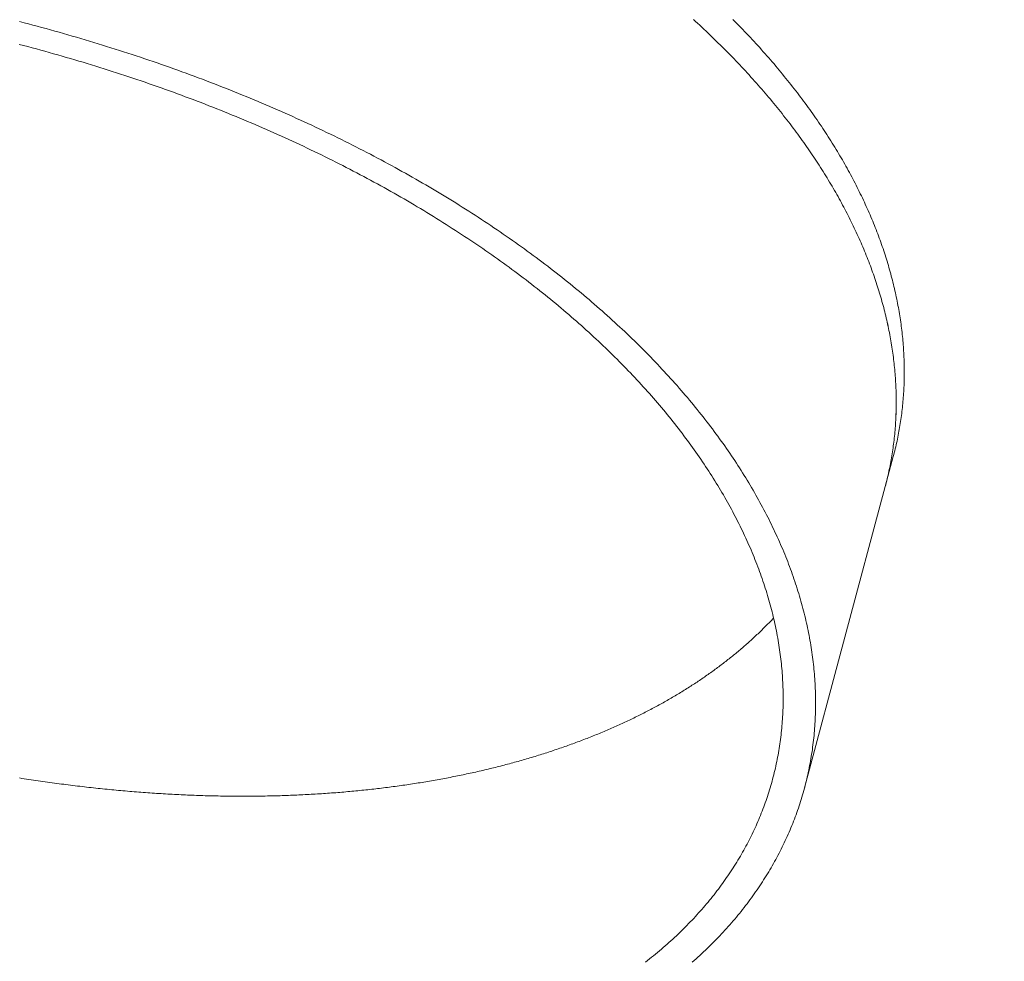
# Model space of a CAD drawing. Extents: x -2071 to 7080, y -6904 to 4960.
# Drawn here: x 3480 to 3569, y -293 to -207 of the extents above; entities that cross this region are included whole.
import ezdxf

# ---------------------------------------------------------------- set-up
doc = ezdxf.new("R2010")
doc.units = 0
doc.header["$MEASUREMENT"] = 0
doc.linetypes.add('VERDECKT', pattern=[0.375, 0.25, -0.125])
doc.layers.get('0').update_dxf_attribs({"color": 3})
doc.layers.add('B', color=3, linetype='Continuous')
doc.layers.add('SICHERHEIT', color=3, linetype='VERDECKT')
doc.styles.add('KATALOG', font='PlutoSansLight.ttf')
doc.dimstyles.new('KATALOG', dxfattribs={"dimscale": 200, "dimtxt": 1.75, "dimasz": 1, "dimexe": 0, "dimexo": 0, "dimgap": 0.3, "dimtad": 1, "dimlfac": 0.001, "dimzin": 0, "dimtxsty": 'KATALOG', "dimblk1": 'KATPFEIL', "dimblk2": 'KATPFEIL', "dimsah": 1, "dimcen": 1, "dimse1": 1, "dimse2": 1, "dimclrd": 256, "dimclre": 256, "dimclrt": 3, "dimadec": 0, "dimazin": 0, "dimtfac": 1, "dimtmove": 0, "dimatfit": 3, "dimldrblk": 'KATPFEIL', "dimfxl": 1, "dimtvp": 1, "dimtolj": 1, "dimtzin": 0, "dimarcsym": 0})

# ---------------------------------------------------------------- blocks, each defined once
blk = doc.blocks.new('KATPFEIL')
at = {"layer": 'B', "ltscale": 1000}
for p, q in [((0, -1), (0, 1)), ((-1, 0), (0, 0)), ((1, 0), (0, 0))]:
    blk.add_line(p, q, dxfattribs=at)
blk = doc.blocks.new('*D8')
at = {"layer": 'B', "lineweight": -2, "ltscale": 100, "transparency": 16777216}
blk.add_line((-170.65, -6103.89), (3777.4, -6103.89), dxfattribs=at)
at = {"layer": 'Defpoints', "color": 0, "ltscale": 100, "transparency": 16777216}
for p in [(3977.4, 53.83), (-370.65, -3596.703), (3977.4, -6103.89)]:
    blk.add_point(p, dxfattribs=at)
at = {"layer": 'B', "lineweight": -2, "ltscale": 100, "transparency": 16777216, "xscale": 200, "yscale": 200, "zscale": 200, "rotation": 180}
blk.add_blockref('KATPFEIL', (-370.65, -6103.89), dxfattribs=at)
at = {"layer": 'B', "lineweight": -2, "ltscale": 100, "transparency": 16777216, "xscale": 200, "yscale": 200, "zscale": 200}
blk.add_blockref('KATPFEIL', (3977.4, -6103.89), dxfattribs=at)
at = {"layer": 'B', "color": 3, "ltscale": 100, "transparency": 16777216, "insert": (1803.375, -5822.567), "char_height": 350, "attachment_point": 5, "style": 'KATALOG'}
blk.add_mtext('\\A1;4,35', dxfattribs=at)
blk = doc.blocks.new('*D9')
at = {"layer": 'B', "lineweight": -2, "ltscale": 100, "transparency": 16777216}
blk.add_line((6279.55, 3060), (6279.55, -3612.464), dxfattribs=at)
at = {"layer": 'Defpoints', "color": 0, "ltscale": 100, "transparency": 16777216}
for p in [(1540, 3260), (370.583, -3812.464), (6279.55, -3812.464)]:
    blk.add_point(p, dxfattribs=at)
at = {"layer": 'B', "lineweight": -2, "ltscale": 100, "transparency": 16777216, "xscale": 200, "yscale": 200, "zscale": 200}
for p, rotation in [((6279.55, 3260), 90), ((6279.55, -3812.464), 270)]:
    blk.add_blockref('KATPFEIL', p, dxfattribs=dict(at, rotation=rotation))
at = {"layer": 'B', "color": 3, "ltscale": 100, "transparency": 16777216, "insert": (5998.226, -276.232), "char_height": 350, "attachment_point": 5, "rotation": 90, "style": 'KATALOG'}
blk.add_mtext('\\A1;7,07', dxfattribs=at)
blk = doc.blocks.new('*D10')
at = {"layer": 'B', "lineweight": -2, "ltscale": 100, "transparency": 16777216}
blk.add_line((-1670.65, -6703.89), (5279.55, -6703.89), dxfattribs=at)
at = {"layer": 'Defpoints', "color": 0, "ltscale": 100, "transparency": 16777216}
for p in [(5479.55, 53.83), (-1870.65, -3596.703), (5479.55, -6703.89)]:
    blk.add_point(p, dxfattribs=at)
at = {"layer": 'B', "lineweight": -2, "ltscale": 100, "transparency": 16777216, "xscale": 200, "yscale": 200, "zscale": 200, "rotation": 180}
blk.add_blockref('KATPFEIL', (-1870.65, -6703.89), dxfattribs=at)
at = {"layer": 'B', "lineweight": -2, "ltscale": 100, "transparency": 16777216, "xscale": 200, "yscale": 200, "zscale": 200}
blk.add_blockref('KATPFEIL', (5479.55, -6703.89), dxfattribs=at)
at = {"layer": 'B', "color": 3, "ltscale": 100, "transparency": 16777216, "insert": (1804.45, -6422.567), "char_height": 350, "attachment_point": 5, "style": 'KATALOG'}
blk.add_mtext('\\A1;7,35', dxfattribs=at)
blk = doc.blocks.new('*D11')
at = {"layer": 'B', "lineweight": -2, "ltscale": 100, "transparency": 16777216}
blk.add_line((6879.55, 4560), (6879.55, -5113.89), dxfattribs=at)
at = {"layer": 'Defpoints', "color": 0, "ltscale": 100, "transparency": 16777216}
for p in [(1540, 4760), (402.583, -5313.89), (6879.55, -5313.89)]:
    blk.add_point(p, dxfattribs=at)
at = {"layer": 'B', "lineweight": -2, "ltscale": 100, "transparency": 16777216, "xscale": 200, "yscale": 200, "zscale": 200}
for p, rotation in [((6879.55, 4760), 90), ((6879.55, -5313.89), 270)]:
    blk.add_blockref('KATPFEIL', p, dxfattribs=dict(at, rotation=rotation))
at = {"layer": 'B', "color": 3, "ltscale": 100, "transparency": 16777216, "insert": (6598.226, -276.945), "char_height": 350, "attachment_point": 5, "rotation": 90, "style": 'KATALOG'}
blk.add_mtext('\\A1;10,07', dxfattribs=at)

msp = doc.modelspace()

# ---------------------------------------------------------------- linework, layer by layer
at = {"lineweight": 0}
for points in [[(3649.814, -406.073, 1.24539), (3190.298, 412.081)], [(3638.652, -395.101, 1.249495), (3202.786, 404.871)], [(3607.486, -368.334, 1.339603), (3199.136, 354.895)]]:
    msp.add_lwpolyline(points, format="xyb", dxfattribs=at)
for points in [[(3480.092, -207.352), (3480.494, -207.456), (3480.896, -207.561), (3481.296, -207.667), (3481.697, -207.774), (3482.096, -207.882), (3482.495, -207.99), (3482.892, -208.1), (3483.29, -208.21), (3483.686, -208.321), (3484.082, -208.433), (3484.477, -208.546), (3484.871, -208.659), (3485.264, -208.774), (3485.657, -208.889), (3486.049, -209.005), (3486.44, -209.122), (3486.83, -209.24), (3487.219, -209.359), (3487.608, -209.478), (3487.996, -209.599), (3488.383, -209.72), (3488.769, -209.842), (3489.154, -209.964), (3489.539, -210.088), (3489.923, -210.212), (3490.306, -210.338), (3490.688, -210.464), (3491.069, -210.59), (3491.45, -210.718), (3491.829, -210.846), (3492.208, -210.975), (3492.586, -211.105), (3492.963, -211.236), (3493.339, -211.368), (3493.714, -211.5), (3494.089, -211.633), (3494.462, -211.767), (3494.835, -211.902), (3495.207, -212.037), (3495.578, -212.173), (3495.948, -212.31), (3496.317, -212.448), (3496.685, -212.587), (3497.052, -212.726), (3497.419, -212.866), (3497.784, -213.007), (3498.149, -213.148), (3498.512, -213.29), (3498.875, -213.433), (3499.237, -213.577), (3499.597, -213.722), (3499.957, -213.867), (3500.316, -214.013), (3500.674, -214.16), (3501.031, -214.307), (3501.387, -214.455), (3501.743, -214.604), (3502.097, -214.754), (3502.45, -214.904), (3502.802, -215.055), (3503.154, -215.207), (3503.504, -215.359), (3503.853, -215.512), (3504.201, -215.666), (3504.549, -215.82), (3504.895, -215.976), (3505.24, -216.131), (3505.585, -216.288), (3505.928, -216.445), (3506.271, -216.603), (3506.612, -216.762), (3506.952, -216.921), (3507.291, -217.081), (3507.63, -217.242), (3507.967, -217.403), (3508.303, -217.565), (3508.638, -217.727), (3508.972, -217.891), (3509.306, -218.055), (3509.638, -218.219), (3509.969, -218.384), (3510.299, -218.55), (3510.627, -218.717), (3510.955, -218.884), (3511.282, -219.052), (3511.608, -219.22), (3511.932, -219.389), (3512.256, -219.559), (3512.578, -219.729), (3512.9, -219.9), (3513.22, -220.071), (3513.539, -220.243), (3513.857, -220.416), (3514.174, -220.589), (3514.49, -220.763), (3514.805, -220.938), (3515.118, -221.113), (3515.431, -221.289), (3515.742, -221.465), (3516.052, -221.642), (3516.362, -221.819), (3516.67, -221.997), (3516.977, -222.176), (3517.282, -222.355), (3517.587, -222.535), (3517.89, -222.715), (3518.193, -222.896), (3518.494, -223.078), (3518.794, -223.26), (3519.093, -223.442), (3519.391, -223.625), (3519.687, -223.809), (3519.983, -223.993), (3520.277, -224.178), (3520.57, -224.363), (3520.862, -224.549), (3521.153, -224.735), (3521.442, -224.922), (3521.73, -225.109), (3522.018, -225.297), (3522.304, -225.486), (3522.588, -225.674), (3522.872, -225.864), (3523.154, -226.054), (3523.436, -226.244), (3523.716, -226.435), (3523.994, -226.626), (3524.272, -226.818), (3524.548, -227.011), (3524.824, -227.204), (3525.097, -227.397), (3525.37, -227.591), (3525.642, -227.785), (3525.912, -227.98), (3526.181, -228.175), (3526.449, -228.37), (3526.715, -228.567), (3526.981, -228.763), (3527.245, -228.96), (3527.507, -229.158), (3527.769, -229.356), (3528.029, -229.554), (3528.288, -229.753), (3528.546, -229.952), (3528.803, -230.152), (3529.058, -230.352), (3529.312, -230.552), (3529.564, -230.753), (3529.816, -230.954), (3530.066, -231.156), (3530.315, -231.358), (3530.562, -231.561), (3530.809, -231.764), (3531.054, -231.967), (3531.297, -232.171), (3531.54, -232.375), (3531.781, -232.58), (3532.021, -232.784), (3532.259, -232.99), (3532.497, -233.195), (3532.732, -233.401), (3532.967, -233.608), (3533.2, -233.815), (3533.432, -234.022), (3533.663, -234.229), (3533.892, -234.437), (3534.12, -234.645), (3534.347, -234.854), (3534.572, -235.063), (3534.796, -235.272), (3535.019, -235.481), (3535.241, -235.691), (3535.461, -235.901), (3535.679, -236.112), (3535.897, -236.323), (3536.113, -236.534), (3536.328, -236.745), (3536.541, -236.957), (3536.753, -237.169), (3536.964, -237.381), (3537.173, -237.594), (3537.381, -237.807), (3537.587, -238.02), (3537.793, -238.234), (3537.996, -238.448), (3538.199, -238.662), (3538.4, -238.876), (3538.6, -239.091), (3538.798, -239.306), (3538.995, -239.521), (3539.191, -239.736), (3539.385, -239.952), (3539.578, -240.168), (3539.77, -240.384), (3539.96, -240.6), (3540.149, -240.817), (3540.336, -241.034), (3540.522, -241.251), (3540.706, -241.468), (3540.89, -241.686), (3541.071, -241.904), (3541.252, -242.122), (3541.431, -242.34), (3541.608, -242.558), (3541.784, -242.777), (3541.959, -242.996), (3542.133, -243.215), (3542.304, -243.434), (3542.475, -243.654), (3542.644, -243.873), (3542.812, -244.093), (3542.978, -244.313), (3543.143, -244.533), (3543.306, -244.753), (3543.468, -244.974), (3543.629, -245.195), (3543.788, -245.415), (3543.946, -245.636), (3544.102, -245.857), (3544.257, -246.079), (3544.41, -246.3), (3544.562, -246.522), (3544.713, -246.743), (3544.862, -246.965), (3545.01, -247.187), (3545.156, -247.409), (3545.301, -247.631), (3545.444, -247.854), (3545.586, -248.076), (3545.727, -248.299), (3545.866, -248.521), (3546.004, -248.744), (3546.14, -248.967), (3546.275, -249.19), (3546.408, -249.413), (3546.54, -249.636), (3546.67, -249.859), (3546.799, -250.082), (3546.927, -250.306), (3547.053, -250.529), (3547.177, -250.753), (3547.3, -250.976), (3547.422, -251.2), (3547.542, -251.423), (3547.661, -251.647), (3547.778, -251.871), (3547.894, -252.095), (3548.008, -252.318), (3548.121, -252.542), (3548.232, -252.766), (3548.342, -252.99), (3548.451, -253.214), (3548.558, -253.438), (3548.663, -253.662), (3548.767, -253.886), (3548.87, -254.11), (3548.971, -254.334), (3549.071, -254.558), (3549.169, -254.782), (3549.265, -255.006), (3549.36, -255.23), (3549.454, -255.454), (3549.546, -255.678), (3549.637, -255.902), (3549.726, -256.126), (3549.814, -256.35), (3549.9, -256.574), (3549.985, -256.797), (3550.068, -257.021), (3550.15, -257.245), (3550.23, -257.468), (3550.309, -257.692), (3550.386, -257.916), (3550.462, -258.139), (3550.536, -258.363), (3550.609, -258.586), (3550.681, -258.809), (3550.75, -259.032), (3550.819, -259.256), (3550.886, -259.479), (3550.951, -259.702), (3551.015, -259.924), (3551.077, -260.147), (3551.138, -260.37), (3551.198, -260.592), (3551.256, -260.815), (3551.312, -261.037), (3551.367, -261.259), (3551.421, -261.481), (3551.473, -261.703), (3551.523, -261.925), (3551.572, -262.147), (3551.619, -262.369), (3551.665, -262.59), (3551.71, -262.811), (3551.753, -263.032), (3551.794, -263.253), (3551.834, -263.474), (3551.873, -263.695), (3551.91, -263.915), (3551.945, -264.136), (3551.979, -264.356), (3552.012, -264.576), (3552.043, -264.796), (3552.072, -265.016), (3552.1, -265.235), (3552.127, -265.454), (3552.152, -265.673), (3552.175, -265.892), (3552.197, -266.111), (3552.218, -266.329), (3552.237, -266.548), (3552.254, -266.766), (3552.27, -266.984), (3552.285, -267.201), (3552.298, -267.419), (3552.309, -267.636), (3552.319, -267.853), (3552.327, -268.069), (3552.334, -268.286), (3552.34, -268.502), (3552.344, -268.718), (3552.346, -268.934), (3552.347, -269.149), (3552.347, -269.364), (3552.345, -269.579), (3552.341, -269.794), (3552.336, -270.008), (3552.33, -270.223), (3552.322, -270.436), (3552.312, -270.65), (3552.301, -270.863), (3552.289, -271.076), (3552.275, -271.289), (3552.259, -271.502), (3552.242, -271.714), (3552.224, -271.925), (3552.204, -272.137), (3552.182, -272.348), (3552.16, -272.559), (3552.135, -272.77), (3552.109, -272.98), (3552.082, -273.19), (3552.053, -273.399), (3552.023, -273.609), (3551.991, -273.818), (3551.958, -274.026), (3551.923, -274.234), (3551.886, -274.442), (3551.849, -274.65), (3551.809, -274.857), (3551.769, -275.064), (3551.726, -275.27), (3551.683, -275.477), (3551.638, -275.682), (3551.591, -275.888), (3551.543, -276.093), (3551.493, -276.297), (3551.442, -276.501), (3551.39, -276.705), (3551.336, -276.909), (3551.28, -277.112), (3551.223, -277.314), (3551.165, -277.517), (3551.105, -277.718), (3551.043, -277.92), (3550.98, -278.121), (3550.916, -278.321), (3550.85, -278.522), (3550.783, -278.721), (3550.714, -278.921), (3550.644, -279.12), (3550.572, -279.318), (3550.499, -279.516), (3550.425, -279.714), (3550.349, -279.911), (3550.271, -280.107), (3550.192, -280.303), (3550.112, -280.499), (3550.03, -280.695), (3549.946, -280.889), (3549.862, -281.084), (3549.775, -281.278), (3549.688, -281.471), (3549.599, -281.664), (3549.508, -281.856), (3549.416, -282.048), (3549.323, -282.24), (3549.228, -282.431), (3549.131, -282.621), (3549.034, -282.811), (3548.934, -283.001), (3548.834, -283.19), (3548.732, -283.378), (3548.628, -283.566), (3548.523, -283.754), (3548.417, -283.941), (3548.309, -284.127), (3548.2, -284.313), (3548.089, -284.498), (3547.977, -284.683), (3547.864, -284.868), (3547.749, -285.051), (3547.633, -285.234), (3547.515, -285.417), (3547.396, -285.599), (3547.276, -285.781), (3547.154, -285.962), (3547.03, -286.142), (3546.906, -286.322), (3546.779, -286.501), (3546.652, -286.68), (3546.523, -286.858), (3546.393, -287.036), (3546.261, -287.213), (3546.128, -287.389), (3545.993, -287.565), (3545.857, -287.74), (3545.72, -287.915), (3545.581, -288.089), (3545.441, -288.263), (3545.3, -288.435), (3545.157, -288.608), (3545.013, -288.779), (3544.867, -288.95), (3544.72, -289.121), (3544.572, -289.29), (3544.422, -289.46), (3544.271, -289.628), (3544.118, -289.796), (3543.965, -289.963), (3543.809, -290.13), (3543.653, -290.296), (3543.495, -290.461), (3543.336, -290.626), (3543.175, -290.79), (3543.013, -290.953), (3542.85, -291.116), (3542.685, -291.278), (3542.519, -291.44), (3542.352, -291.6), (3542.183, -291.76), (3542.013, -291.92), (3541.841, -292.079), (3541.669, -292.237), (3541.495, -292.394), (3541.319, -292.551), (3541.143, -292.707)], [(3558.668, -249.545), (3558.713, -249.373), (3558.758, -249.199), (3558.802, -249.026), (3558.844, -248.852), (3558.886, -248.678), (3558.926, -248.504), (3558.966, -248.329), (3559.004, -248.154), (3559.041, -247.979), (3559.077, -247.804), (3559.112, -247.628), (3559.146, -247.452), (3559.179, -247.276), (3559.211, -247.099), (3559.242, -246.923), (3559.272, -246.746), (3559.3, -246.569), (3559.328, -246.391), (3559.355, -246.214), (3559.38, -246.036), (3559.404, -245.858), (3559.428, -245.679), (3559.45, -245.5), (3559.471, -245.322), (3559.491, -245.143), (3559.51, -244.963), (3559.528, -244.784), (3559.545, -244.604), (3559.561, -244.424), (3559.575, -244.244), (3559.589, -244.063), (3559.601, -243.883), (3559.613, -243.702), (3559.623, -243.521), (3559.632, -243.339), (3559.641, -243.158), (3559.648, -242.976), (3559.654, -242.794), (3559.659, -242.612), (3559.663, -242.43), (3559.665, -242.247), (3559.667, -242.065), (3559.668, -241.882), (3559.667, -241.699), (3559.666, -241.516), (3559.663, -241.332), (3559.659, -241.149), (3559.655, -240.965), (3559.649, -240.781), (3559.642, -240.597), (3559.634, -240.413), (3559.625, -240.228), (3559.615, -240.043), (3559.603, -239.859), (3559.591, -239.674), (3559.578, -239.489), (3559.563, -239.303), (3559.548, -239.118), (3559.531, -238.932), (3559.513, -238.747), (3559.494, -238.561), (3559.474, -238.375), (3559.453, -238.189), (3559.431, -238.002), (3559.408, -237.816), (3559.384, -237.629), (3559.359, -237.443), (3559.332, -237.256), (3559.305, -237.069), (3559.276, -236.882), (3559.247, -236.694), (3559.216, -236.507), (3559.184, -236.32), (3559.151, -236.132), (3559.117, -235.944), (3559.082, -235.757), (3559.046, -235.569), (3559.009, -235.381), (3558.97, -235.193), (3558.931, -235.004), (3558.891, -234.816), (3558.849, -234.628), (3558.806, -234.439), (3558.763, -234.251), (3558.718, -234.062), (3558.672, -233.873), (3558.625, -233.684), (3558.577, -233.495), (3558.528, -233.306), (3558.478, -233.117), (3558.426, -232.928), (3558.374, -232.739), (3558.32, -232.549), (3558.266, -232.36), (3558.21, -232.171), (3558.154, -231.981), (3558.096, -231.791), (3558.037, -231.602), (3557.977, -231.412), (3557.916, -231.222), (3557.854, -231.032), (3557.791, -230.843), (3557.726, -230.653), (3557.661, -230.463), (3557.595, -230.273), (3557.527, -230.083), (3557.459, -229.893), (3557.389, -229.702), (3557.318, -229.512), (3557.247, -229.322), (3557.174, -229.132), (3557.1, -228.942), (3557.025, -228.751), (3556.949, -228.561), (3556.872, -228.371), (3556.794, -228.18), (3556.714, -227.99), (3556.634, -227.8), (3556.553, -227.609), (3556.47, -227.419), (3556.387, -227.229), (3556.302, -227.038), (3556.216, -226.848), (3556.13, -226.658), (3556.042, -226.467), (3555.953, -226.277), (3555.863, -226.086), (3555.772, -225.896), (3555.68, -225.706), (3555.587, -225.515), (3555.493, -225.325), (3555.398, -225.135), (3555.301, -224.945), (3555.204, -224.754), (3555.106, -224.564), (3555.006, -224.374), (3554.906, -224.184), (3554.804, -223.994), (3554.702, -223.804), (3554.598, -223.614), (3554.493, -223.424), (3554.387, -223.234), (3554.281, -223.044), (3554.173, -222.854), (3554.064, -222.664), (3553.954, -222.475), (3553.843, -222.285), (3553.731, -222.096), (3553.618, -221.906), (3553.503, -221.717), (3553.388, -221.527), (3553.272, -221.338), (3553.154, -221.149), (3553.036, -220.959), (3552.917, -220.77), (3552.796, -220.581), (3552.675, -220.392), (3552.552, -220.203), (3552.428, -220.015), (3552.304, -219.826), (3552.178, -219.637), (3552.051, -219.449), (3551.924, -219.26), (3551.795, -219.072), (3551.665, -218.884), (3551.534, -218.696), (3551.402, -218.508), (3551.269, -218.32), (3551.135, -218.132), (3551, -217.944), (3550.864, -217.757), (3550.727, -217.569), (3550.589, -217.382), (3550.45, -217.195), (3550.31, -217.008), (3550.169, -216.821), (3550.026, -216.634), (3549.883, -216.447), (3549.739, -216.261), (3549.594, -216.074), (3549.448, -215.888), (3549.3, -215.702), (3549.152, -215.516), (3549.003, -215.33), (3548.852, -215.144), (3548.701, -214.959), (3548.549, -214.773), (3548.395, -214.588), (3548.241, -214.403), (3548.086, -214.218), (3547.929, -214.033), (3547.772, -213.848), (3547.614, -213.664), (3547.454, -213.48), (3547.294, -213.296), (3547.132, -213.112), (3546.97, -212.928), (3546.807, -212.744), (3546.642, -212.561), (3546.477, -212.378), (3546.311, -212.194), (3546.143, -212.012), (3545.975, -211.829), (3545.806, -211.646), (3545.635, -211.464), (3545.464, -211.282), (3545.292, -211.1), (3545.118, -210.918), (3544.944, -210.737), (3544.769, -210.556), (3544.593, -210.375), (3544.415, -210.194), (3544.237, -210.013), (3544.058, -209.833), (3543.878, -209.652), (3543.697, -209.472), (3543.515, -209.293), (3543.332, -209.113), (3543.148, -208.934), (3542.962, -208.755), (3542.776, -208.576), (3542.59, -208.397), (3542.402, -208.219), (3542.213, -208.041), (3542.023, -207.863), (3541.832, -207.685), (3541.64, -207.508), (3541.447, -207.33), (3541.254, -207.154)], [(3541.254, -207.154), (3541.447, -207.331), (3541.64, -207.508), (3541.832, -207.685), (3542.023, -207.863), (3542.212, -208.041), (3542.401, -208.219), (3542.589, -208.397), (3542.776, -208.576), (3542.962, -208.755), (3543.147, -208.934), (3543.331, -209.113), (3543.514, -209.293), (3543.697, -209.473), (3543.878, -209.653), (3544.058, -209.833), (3544.237, -210.013), (3544.415, -210.194), (3544.593, -210.375), (3544.769, -210.556), (3544.944, -210.737), (3545.118, -210.919), (3545.292, -211.1), (3545.464, -211.282), (3545.635, -211.464), (3545.806, -211.647), (3545.975, -211.829), (3546.144, -212.012), (3546.311, -212.195), (3546.477, -212.378), (3546.643, -212.561), (3546.807, -212.744), (3546.97, -212.928), (3547.133, -213.112), (3547.294, -213.296), (3547.455, -213.48), (3547.614, -213.664), (3547.772, -213.848), (3547.93, -214.033), (3548.086, -214.218), (3548.241, -214.403), (3548.396, -214.588), (3548.549, -214.773), (3548.701, -214.959), (3548.853, -215.144), (3549.003, -215.33), (3549.152, -215.516), (3549.3, -215.702), (3549.448, -215.888), (3549.594, -216.074), (3549.739, -216.261), (3549.883, -216.447), (3550.026, -216.634), (3550.169, -216.821), (3550.31, -217.008), (3550.45, -217.195), (3550.589, -217.382), (3550.727, -217.569), (3550.864, -217.757), (3551, -217.944), (3551.135, -218.132), (3551.269, -218.32), (3551.402, -218.508), (3551.534, -218.696), (3551.665, -218.884), (3551.794, -219.072), (3551.923, -219.26), (3552.051, -219.449), (3552.178, -219.637), (3552.303, -219.826), (3552.428, -220.015), (3552.552, -220.203), (3552.674, -220.392), (3552.796, -220.581), (3552.916, -220.77), (3553.036, -220.959), (3553.154, -221.149), (3553.272, -221.338), (3553.388, -221.527), (3553.503, -221.717), (3553.617, -221.906), (3553.731, -222.096), (3553.843, -222.285), (3553.954, -222.475), (3554.064, -222.665), (3554.173, -222.854), (3554.281, -223.044), (3554.388, -223.234), (3554.493, -223.424), (3554.598, -223.614), (3554.702, -223.804), (3554.804, -223.994), (3554.906, -224.184), (3555.007, -224.374), (3555.106, -224.564), (3555.204, -224.755), (3555.302, -224.945), (3555.398, -225.135), (3555.493, -225.325), (3555.587, -225.516), (3555.681, -225.706), (3555.773, -225.896), (3555.864, -226.086), (3555.953, -226.277), (3556.042, -226.467), (3556.13, -226.658), (3556.217, -226.848), (3556.302, -227.038), (3556.387, -227.229), (3556.47, -227.419), (3556.553, -227.609), (3556.634, -227.8), (3556.715, -227.99), (3556.794, -228.18), (3556.872, -228.371), (3556.949, -228.561), (3557.025, -228.751), (3557.1, -228.942), (3557.174, -229.132), (3557.247, -229.322), (3557.318, -229.512), (3557.389, -229.702), (3557.459, -229.893), (3557.527, -230.083), (3557.595, -230.273), (3557.661, -230.463), (3557.726, -230.653), (3557.79, -230.843), (3557.854, -231.032), (3557.916, -231.222), (3557.977, -231.412), (3558.037, -231.602), (3558.095, -231.791), (3558.153, -231.981), (3558.21, -232.171), (3558.266, -232.36), (3558.32, -232.549), (3558.374, -232.739), (3558.426, -232.928), (3558.477, -233.117), (3558.528, -233.306), (3558.577, -233.495), (3558.625, -233.684), (3558.672, -233.873), (3558.718, -234.062), (3558.762, -234.251), (3558.806, -234.439), (3558.849, -234.628), (3558.89, -234.816), (3558.931, -235.005), (3558.97, -235.193), (3559.009, -235.381), (3559.046, -235.569), (3559.082, -235.757), (3559.117, -235.945), (3559.151, -236.132), (3559.184, -236.32), (3559.216, -236.507), (3559.247, -236.695), (3559.276, -236.882), (3559.305, -237.069), (3559.333, -237.256), (3559.359, -237.443), (3559.384, -237.629), (3559.409, -237.816), (3559.432, -238.002), (3559.454, -238.189), (3559.475, -238.375), (3559.495, -238.561), (3559.513, -238.747), (3559.531, -238.932), (3559.548, -239.118), (3559.563, -239.303), (3559.578, -239.489), (3559.591, -239.674), (3559.604, -239.859), (3559.615, -240.043), (3559.625, -240.228), (3559.634, -240.413), (3559.642, -240.597), (3559.649, -240.781), (3559.655, -240.965), (3559.659, -241.149), (3559.663, -241.332), (3559.666, -241.516), (3559.667, -241.699), (3559.668, -241.882), (3559.667, -242.065), (3559.665, -242.247), (3559.662, -242.43), (3559.659, -242.612), (3559.654, -242.794), (3559.647, -242.976), (3559.64, -243.158), (3559.632, -243.339), (3559.623, -243.521), (3559.612, -243.702), (3559.601, -243.883), (3559.589, -244.063), (3559.575, -244.244), (3559.56, -244.424), (3559.545, -244.604), (3559.528, -244.784), (3559.51, -244.963), (3559.491, -245.143), (3559.471, -245.322), (3559.45, -245.5), (3559.427, -245.679), (3559.404, -245.858), (3559.38, -246.036), (3559.354, -246.214), (3559.328, -246.391), (3559.3, -246.569), (3559.272, -246.746), (3559.242, -246.923), (3559.211, -247.1), (3559.179, -247.276), (3559.146, -247.452), (3559.112, -247.628), (3559.077, -247.804), (3559.041, -247.979), (3559.004, -248.154), (3558.966, -248.329), (3558.926, -248.504), (3558.886, -248.678), (3558.844, -248.852), (3558.802, -249.026), (3558.758, -249.199), (3558.713, -249.373), (3558.668, -249.545)], [(3559.4, -246.813), (3559.446, -246.639), (3559.491, -246.464), (3559.535, -246.289), (3559.578, -246.114), (3559.619, -245.939), (3559.66, -245.763), (3559.7, -245.587), (3559.738, -245.411), (3559.776, -245.234), (3559.812, -245.057), (3559.847, -244.88), (3559.882, -244.703), (3559.915, -244.525), (3559.947, -244.347), (3559.978, -244.169), (3560.008, -243.991), (3560.036, -243.812), (3560.064, -243.633), (3560.091, -243.454), (3560.116, -243.274), (3560.141, -243.095), (3560.164, -242.915), (3560.186, -242.735), (3560.207, -242.554), (3560.227, -242.374), (3560.246, -242.193), (3560.264, -242.012), (3560.281, -241.831), (3560.296, -241.649), (3560.311, -241.467), (3560.324, -241.285), (3560.337, -241.103), (3560.348, -240.921), (3560.358, -240.738), (3560.367, -240.555), (3560.375, -240.372), (3560.382, -240.189), (3560.387, -240.006), (3560.392, -239.822), (3560.396, -239.638), (3560.398, -239.454), (3560.4, -239.27), (3560.4, -239.085), (3560.399, -238.901), (3560.397, -238.716), (3560.394, -238.531), (3560.39, -238.346), (3560.385, -238.16), (3560.378, -237.975), (3560.371, -237.789), (3560.362, -237.603), (3560.353, -237.417), (3560.342, -237.231), (3560.33, -237.045), (3560.317, -236.858), (3560.303, -236.672), (3560.288, -236.485), (3560.272, -236.298), (3560.254, -236.111), (3560.236, -235.923), (3560.217, -235.736), (3560.196, -235.548), (3560.174, -235.36), (3560.151, -235.172), (3560.127, -234.984), (3560.102, -234.796), (3560.076, -234.608), (3560.049, -234.42), (3560.021, -234.231), (3559.991, -234.042), (3559.961, -233.853), (3559.929, -233.665), (3559.896, -233.475), (3559.863, -233.286), (3559.828, -233.097), (3559.792, -232.908), (3559.755, -232.718), (3559.716, -232.529), (3559.677, -232.339), (3559.637, -232.149), (3559.595, -231.959), (3559.553, -231.769), (3559.509, -231.579), (3559.464, -231.389), (3559.418, -231.198), (3559.371, -231.008), (3559.323, -230.818), (3559.274, -230.627), (3559.223, -230.436), (3559.172, -230.246), (3559.119, -230.055), (3559.066, -229.864), (3559.011, -229.673), (3558.955, -229.482), (3558.898, -229.291), (3558.84, -229.1), (3558.781, -228.909), (3558.721, -228.717), (3558.66, -228.526), (3558.597, -228.335), (3558.534, -228.143), (3558.469, -227.952), (3558.403, -227.76), (3558.337, -227.569), (3558.269, -227.377), (3558.2, -227.185), (3558.13, -226.994), (3558.059, -226.802), (3557.986, -226.61), (3557.913, -226.419), (3557.839, -226.227), (3557.763, -226.035), (3557.687, -225.843), (3557.609, -225.651), (3557.53, -225.459), (3557.45, -225.267), (3557.369, -225.076), (3557.287, -224.884), (3557.204, -224.692), (3557.12, -224.5), (3557.035, -224.308), (3556.949, -224.116), (3556.861, -223.924), (3556.773, -223.732), (3556.683, -223.54), (3556.592, -223.348), (3556.501, -223.156), (3556.408, -222.964), (3556.314, -222.773), (3556.219, -222.581), (3556.123, -222.389), (3556.026, -222.197), (3555.927, -222.005), (3555.828, -221.814), (3555.728, -221.622), (3555.626, -221.43), (3555.524, -221.239), (3555.42, -221.047), (3555.316, -220.855), (3555.21, -220.664), (3555.103, -220.472), (3554.995, -220.281), (3554.886, -220.09), (3554.776, -219.898), (3554.665, -219.707), (3554.553, -219.516), (3554.44, -219.325), (3554.325, -219.134), (3554.21, -218.943), (3554.094, -218.752), (3553.976, -218.561), (3553.858, -218.37), (3553.738, -218.179), (3553.617, -217.989), (3553.495, -217.798), (3553.373, -217.608), (3553.249, -217.417), (3553.124, -217.227), (3552.998, -217.037), (3552.871, -216.847), (3552.743, -216.657), (3552.614, -216.467), (3552.483, -216.277), (3552.352, -216.087), (3552.22, -215.897), (3552.086, -215.708), (3551.952, -215.519), (3551.817, -215.329), (3551.68, -215.14), (3551.543, -214.951), (3551.404, -214.762), (3551.264, -214.573), (3551.124, -214.385), (3550.982, -214.196), (3550.839, -214.008), (3550.695, -213.819), (3550.55, -213.631), (3550.405, -213.443), (3550.258, -213.255), (3550.11, -213.067), (3549.961, -212.88), (3549.811, -212.692), (3549.66, -212.505), (3549.508, -212.318), (3549.355, -212.131), (3549.201, -211.944), (3549.045, -211.757), (3548.889, -211.571), (3548.732, -211.384), (3548.574, -211.198), (3548.415, -211.012), (3548.254, -210.826), (3548.093, -210.641), (3547.931, -210.455), (3547.768, -210.27), (3547.603, -210.084), (3547.438, -209.899), (3547.272, -209.715), (3547.104, -209.53), (3546.936, -209.346), (3546.767, -209.161), (3546.596, -208.977), (3546.425, -208.793), (3546.252, -208.61), (3546.079, -208.426), (3545.905, -208.243), (3545.729, -208.06), (3545.553, -207.877), (3545.375, -207.695), (3545.197, -207.512), (3545.018, -207.33), (3544.837, -207.148)], [(3480.056, -209.417), (3480.448, -209.52), (3480.84, -209.624), (3481.23, -209.728), (3481.62, -209.834), (3482.01, -209.94), (3482.398, -210.047), (3482.786, -210.154), (3483.173, -210.263), (3483.559, -210.373), (3483.945, -210.483), (3484.329, -210.594), (3484.713, -210.706), (3485.097, -210.819), (3485.479, -210.932), (3485.861, -211.047), (3486.242, -211.162), (3486.622, -211.278), (3487.001, -211.395), (3487.379, -211.512), (3487.757, -211.631), (3488.134, -211.75), (3488.51, -211.87), (3488.885, -211.991), (3489.26, -212.112), (3489.633, -212.234), (3490.006, -212.358), (3490.378, -212.481), (3490.749, -212.606), (3491.119, -212.732), (3491.489, -212.858), (3491.857, -212.985), (3492.225, -213.113), (3492.592, -213.241), (3492.958, -213.371), (3493.323, -213.501), (3493.687, -213.632), (3494.051, -213.763), (3494.413, -213.896), (3494.775, -214.029), (3495.135, -214.163), (3495.495, -214.297), (3495.854, -214.432), (3496.212, -214.569), (3496.569, -214.705), (3496.925, -214.843), (3497.281, -214.981), (3497.635, -215.12), (3497.988, -215.26), (3498.341, -215.4), (3498.692, -215.542), (3499.043, -215.683), (3499.393, -215.826), (3499.742, -215.969), (3500.089, -216.113), (3500.436, -216.258), (3500.782, -216.403), (3501.127, -216.55), (3501.471, -216.696), (3501.814, -216.844), (3502.156, -216.992), (3502.497, -217.141), (3502.838, -217.29), (3503.177, -217.441), (3503.515, -217.591), (3503.852, -217.743), (3504.188, -217.895), (3504.524, -218.048), (3504.858, -218.202), (3505.191, -218.356), (3505.523, -218.511), (3505.854, -218.666), (3506.184, -218.823), (3506.514, -218.979), (3506.842, -219.137), (3507.169, -219.295), (3507.495, -219.454), (3507.82, -219.613), (3508.144, -219.773), (3508.467, -219.934), (3508.789, -220.095), (3509.11, -220.257), (3509.43, -220.419), (3509.748, -220.583), (3510.066, -220.746), (3510.383, -220.911), (3510.698, -221.076), (3511.013, -221.241), (3511.326, -221.407), (3511.639, -221.574), (3511.95, -221.742), (3512.26, -221.91), (3512.569, -222.078), (3512.877, -222.247), (3513.184, -222.417), (3513.49, -222.587), (3513.795, -222.758), (3514.098, -222.93), (3514.401, -223.102), (3514.702, -223.274), (3515.003, -223.447), (3515.302, -223.621), (3515.6, -223.795), (3515.897, -223.97), (3516.192, -224.146), (3516.487, -224.321), (3516.781, -224.498), (3517.073, -224.675), (3517.364, -224.852), (3517.654, -225.031), (3517.943, -225.209), (3518.231, -225.388), (3518.518, -225.568), (3518.803, -225.748), (3519.088, -225.929), (3519.371, -226.11), (3519.653, -226.292), (3519.934, -226.474), (3520.213, -226.656), (3520.492, -226.84), (3520.769, -227.023), (3521.045, -227.207), (3521.32, -227.392), (3521.594, -227.577), (3521.866, -227.763), (3522.138, -227.949), (3522.408, -228.136), (3522.677, -228.323), (3522.945, -228.51), (3523.211, -228.698), (3523.477, -228.887), (3523.741, -229.075), (3524.004, -229.265), (3524.266, -229.455), (3524.526, -229.645), (3524.785, -229.836), (3525.043, -230.027), (3525.3, -230.218), (3525.556, -230.41), (3525.81, -230.603), (3526.063, -230.795), (3526.315, -230.989), (3526.566, -231.182), (3526.815, -231.377), (3527.063, -231.571), (3527.31, -231.766), (3527.556, -231.961), (3527.8, -232.157), (3528.043, -232.353), (3528.285, -232.55), (3528.526, -232.747), (3528.765, -232.944), (3529.003, -233.142), (3529.24, -233.34), (3529.475, -233.538), (3529.709, -233.737), (3529.942, -233.936), (3530.174, -234.136), (3530.404, -234.336), (3530.633, -234.536), (3530.861, -234.736), (3531.087, -234.937), (3531.312, -235.139), (3531.536, -235.34), (3531.759, -235.542), (3531.98, -235.745), (3532.2, -235.947), (3532.419, -236.15), (3532.636, -236.354), (3532.852, -236.557), (3533.067, -236.761), (3533.28, -236.965), (3533.492, -237.17), (3533.703, -237.375), (3533.912, -237.58), (3534.121, -237.785), (3534.327, -237.991), (3534.533, -238.197), (3534.737, -238.404), (3534.94, -238.61), (3535.141, -238.817), (3535.341, -239.024), (3535.54, -239.232), (3535.737, -239.439), (3535.934, -239.647), (3536.128, -239.856), (3536.322, -240.064), (3536.514, -240.273), (3536.704, -240.482), (3536.894, -240.691), (3537.082, -240.901), (3537.268, -241.11), (3537.453, -241.32), (3537.637, -241.531), (3537.82, -241.741), (3538.001, -241.952), (3538.181, -242.163), (3538.359, -242.374), (3538.536, -242.585), (3538.712, -242.796), (3538.886, -243.008), (3539.059, -243.22), (3539.23, -243.432), (3539.4, -243.645), (3539.569, -243.857), (3539.736, -244.07), (3539.902, -244.283), (3540.067, -244.496), (3540.23, -244.709), (3540.392, -244.922), (3540.552, -245.136), (3540.711, -245.35), (3540.869, -245.563), (3541.025, -245.777), (3541.179, -245.992), (3541.333, -246.206), (3541.485, -246.42), (3541.635, -246.635), (3541.784, -246.85), (3541.932, -247.065), (3542.078, -247.28), (3542.223, -247.495), (3542.367, -247.71), (3542.509, -247.926), (3542.65, -248.141), (3542.789, -248.357), (3542.927, -248.572), (3543.063, -248.788), (3543.198, -249.004), (3543.332, -249.22), (3543.464, -249.436), (3543.594, -249.652), (3543.724, -249.869), (3543.852, -250.085), (3543.978, -250.302), (3544.103, -250.518), (3544.227, -250.735), (3544.349, -250.951), (3544.469, -251.168), (3544.589, -251.385), (3544.706, -251.601), (3544.823, -251.818), (3544.938, -252.035), (3545.051, -252.252), (3545.163, -252.469), (3545.274, -252.686), (3545.383, -252.903), (3545.491, -253.12), (3545.597, -253.337), (3545.702, -253.554), (3545.805, -253.772), (3545.907, -253.989), (3546.008, -254.206), (3546.107, -254.423), (3546.204, -254.64), (3546.3, -254.857), (3546.395, -255.074), (3546.488, -255.291), (3546.58, -255.509), (3546.67, -255.726), (3546.759, -255.943), (3546.847, -256.16), (3546.932, -256.377), (3547.017, -256.594), (3547.1, -256.81), (3547.181, -257.027), (3547.261, -257.244), (3547.34, -257.461), (3547.417, -257.678), (3547.493, -257.894), (3547.567, -258.111), (3547.64, -258.327), (3547.711, -258.544), (3547.781, -258.76), (3547.849, -258.977), (3547.916, -259.193), (3547.981, -259.409), (3548.045, -259.625), (3548.108, -259.841), (3548.169, -260.057), (3548.228, -260.273), (3548.287, -260.488), (3548.343, -260.704), (3548.398, -260.919), (3548.452, -261.135), (3548.504, -261.35), (3548.555, -261.565), (3548.604, -261.78), (3548.652, -261.995), (3548.698, -262.209), (3548.743, -262.424), (3548.787, -262.638), (3548.829, -262.852), (3548.869, -263.067), (3548.908, -263.28), (3548.945, -263.494), (3548.981, -263.708), (3549.016, -263.921), (3549.049, -264.135), (3549.081, -264.348), (3549.111, -264.561), (3549.139, -264.773), (3549.167, -264.986), (3549.192, -265.198), (3549.217, -265.411), (3549.239, -265.623), (3549.261, -265.834), (3549.28, -266.046), (3549.299, -266.257), (3549.316, -266.469), (3549.331, -266.68), (3549.345, -266.89), (3549.357, -267.101), (3549.368, -267.311), (3549.378, -267.521), (3549.386, -267.731), (3549.392, -267.941), (3549.397, -268.15), (3549.401, -268.359), (3549.403, -268.568), (3549.403, -268.776), (3549.402, -268.985), (3549.4, -269.193), (3549.396, -269.401), (3549.391, -269.608), (3549.384, -269.816), (3549.376, -270.023), (3549.366, -270.229), (3549.355, -270.436), (3549.343, -270.642), (3549.329, -270.848), (3549.313, -271.053), (3549.296, -271.259), (3549.278, -271.464), (3549.258, -271.668), (3549.236, -271.873), (3549.213, -272.077), (3549.189, -272.281), (3549.163, -272.484), (3549.136, -272.687), (3549.107, -272.89), (3549.077, -273.092), (3549.046, -273.294), (3549.012, -273.496), (3548.978, -273.698), (3548.942, -273.899), (3548.904, -274.1), (3548.866, -274.3), (3548.825, -274.5), (3548.783, -274.7), (3548.74, -274.899), (3548.695, -275.098), (3548.649, -275.297), (3548.602, -275.495), (3548.552, -275.693), (3548.502, -275.89), (3548.45, -276.087), (3548.396, -276.284), (3548.342, -276.48), (3548.285, -276.676), (3548.227, -276.871), (3548.168, -277.067), (3548.108, -277.261), (3548.045, -277.455), (3547.982, -277.649), (3547.917, -277.843), (3547.85, -278.036), (3547.783, -278.228), (3547.713, -278.421), (3547.642, -278.612), (3547.57, -278.804), (3547.497, -278.994), (3547.421, -279.185), (3547.345, -279.375), (3547.267, -279.564), (3547.188, -279.753), (3547.107, -279.942), (3547.025, -280.13), (3546.941, -280.318), (3546.856, -280.505), (3546.769, -280.692), (3546.682, -280.878), (3546.592, -281.064), (3546.501, -281.249), (3546.409, -281.434), (3546.316, -281.619), (3546.221, -281.802), (3546.124, -281.986), (3546.027, -282.169), (3545.927, -282.351), (3545.827, -282.533), (3545.725, -282.714), (3545.621, -282.895), (3545.517, -283.076), (3545.41, -283.255), (3545.303, -283.435), (3545.194, -283.614), (3545.083, -283.792), (3544.972, -283.97), (3544.858, -284.147), (3544.744, -284.323), (3544.628, -284.5), (3544.51, -284.675), (3544.392, -284.85), (3544.272, -285.025), (3544.15, -285.199), (3544.027, -285.372), (3543.903, -285.545), (3543.777, -285.717), (3543.65, -285.889), (3543.522, -286.06), (3543.392, -286.23), (3543.261, -286.4), (3543.129, -286.57), (3542.995, -286.738), (3542.859, -286.907), (3542.723, -287.074), (3542.585, -287.241), (3542.446, -287.408), (3542.305, -287.574), (3542.163, -287.739), (3542.02, -287.903), (3541.875, -288.067), (3541.729, -288.231), (3541.581, -288.394), (3541.433, -288.556), (3541.282, -288.717), (3541.131, -288.878), (3540.978, -289.038), (3540.824, -289.198), (3540.669, -289.357), (3540.512, -289.515), (3540.354, -289.673), (3540.194, -289.83), (3540.033, -289.987), (3539.871, -290.142), (3539.708, -290.298), (3539.543, -290.452), (3539.377, -290.606), (3539.21, -290.759), (3539.041, -290.911), (3538.871, -291.063), (3538.7, -291.214), (3538.527, -291.365), (3538.354, -291.515), (3538.179, -291.664), (3538.002, -291.812), (3537.824, -291.96), (3537.645, -292.107), (3537.465, -292.253), (3537.283, -292.399), (3537.101, -292.544), (3536.916, -292.688)], [(3559.4, -246.813), (3558.668, -249.545)], [(3551.347, -276.866), (3558.668, -249.545)], [(3548.533, -261.471), (3548.448, -261.561), (3548.363, -261.651), (3548.277, -261.741), (3548.19, -261.83), (3548.104, -261.92), (3548.016, -262.009), (3547.929, -262.098), (3547.841, -262.187), (3547.752, -262.275), (3547.663, -262.363), (3547.574, -262.452), (3547.484, -262.54), (3547.394, -262.627), (3547.304, -262.715), (3547.213, -262.802), (3547.121, -262.889), (3547.029, -262.976), (3546.937, -263.063), (3546.845, -263.149), (3546.752, -263.236), (3546.658, -263.322), (3546.564, -263.408), (3546.47, -263.493), (3546.375, -263.579), (3546.28, -263.664), (3546.185, -263.749), (3546.089, -263.834), (3545.993, -263.919), (3545.896, -264.003), (3545.799, -264.087), (3545.701, -264.171), (3545.603, -264.255), (3545.505, -264.338), (3545.406, -264.422), (3545.307, -264.505), (3545.208, -264.588), (3545.108, -264.671), (3545.007, -264.753), (3544.906, -264.835), (3544.805, -264.917), (3544.704, -264.999), (3544.602, -265.081), (3544.499, -265.162), (3544.396, -265.243), (3544.293, -265.324), (3544.19, -265.405), (3544.086, -265.485), (3543.981, -265.566), (3543.876, -265.646), (3543.771, -265.726), (3543.666, -265.805), (3543.56, -265.885), (3543.453, -265.964), (3543.346, -266.043), (3543.239, -266.121), (3543.132, -266.2), (3543.024, -266.278), (3542.915, -266.356), (3542.807, -266.434), (3542.697, -266.512), (3542.588, -266.589), (3542.478, -266.666), (3542.367, -266.743), (3542.257, -266.82), (3542.146, -266.896), (3542.034, -266.972), (3541.922, -267.048), (3541.81, -267.124), (3541.697, -267.199), (3541.584, -267.274), (3541.47, -267.35), (3541.356, -267.424), (3541.242, -267.499), (3541.128, -267.573), (3541.012, -267.647), (3540.897, -267.721), (3540.781, -267.795), (3540.665, -267.868), (3540.548, -267.941), (3540.431, -268.014), (3540.314, -268.087), (3540.196, -268.159), (3540.078, -268.231), (3539.96, -268.303), (3539.841, -268.375), (3539.721, -268.446), (3539.602, -268.517), (3539.482, -268.588), (3539.361, -268.659), (3539.24, -268.73), (3539.119, -268.8), (3538.998, -268.87), (3538.876, -268.94), (3538.753, -269.009), (3538.631, -269.078), (3538.507, -269.147), (3538.384, -269.216), (3538.26, -269.285), (3538.136, -269.353), (3538.011, -269.421), (3537.886, -269.489), (3537.761, -269.556), (3537.635, -269.623), (3537.509, -269.69), (3537.383, -269.757), (3537.256, -269.824), (3537.129, -269.89), (3537.001, -269.956), (3536.873, -270.022), (3536.745, -270.087), (3536.616, -270.153), (3536.487, -270.218), (3536.358, -270.282), (3536.228, -270.347), (3536.098, -270.411), (3535.967, -270.475), (3535.837, -270.539), (3535.705, -270.602), (3535.574, -270.666), (3535.442, -270.728), (3535.309, -270.791), (3535.177, -270.854), (3535.044, -270.916), (3534.91, -270.978), (3534.776, -271.039), (3534.642, -271.101), (3534.508, -271.162), (3534.373, -271.223), (3534.238, -271.284), (3534.102, -271.344), (3533.966, -271.404), (3533.83, -271.464), (3533.693, -271.523), (3533.556, -271.583), (3533.419, -271.642), (3533.281, -271.701), (3533.143, -271.759), (3533.005, -271.817), (3532.866, -271.875), (3532.727, -271.933), (3532.588, -271.991), (3532.448, -272.048), (3532.308, -272.105), (3532.167, -272.161), (3532.026, -272.218), (3531.885, -272.274), (3531.743, -272.33), (3531.601, -272.385), (3531.459, -272.441), (3531.317, -272.496), (3531.174, -272.551), (3531.03, -272.605), (3530.887, -272.659), (3530.743, -272.713), (3530.598, -272.767), (3530.454, -272.82), (3530.309, -272.873), (3530.163, -272.926), (3530.018, -272.979), (3529.872, -273.031), (3529.725, -273.083), (3529.578, -273.135), (3529.431, -273.187), (3529.284, -273.238), (3529.136, -273.289), (3528.988, -273.339), (3528.84, -273.39), (3528.691, -273.44), (3528.542, -273.49), (3528.393, -273.539), (3528.243, -273.588), (3528.093, -273.637), (3527.942, -273.686), (3527.792, -273.735), (3527.64, -273.783), (3527.489, -273.831), (3527.337, -273.878), (3527.185, -273.925), (3527.033, -273.972), (3526.88, -274.019), (3526.727, -274.066), (3526.574, -274.112), (3526.42, -274.158), (3526.266, -274.203), (3526.112, -274.249), (3525.957, -274.294), (3525.802, -274.338), (3525.647, -274.383), (3525.491, -274.427), (3525.335, -274.471), (3525.179, -274.515), (3525.022, -274.558), (3524.865, -274.601), (3524.708, -274.644), (3524.55, -274.686), (3524.392, -274.728), (3524.234, -274.77), (3524.076, -274.812), (3523.917, -274.853), (3523.758, -274.894), (3523.598, -274.935), (3523.439, -274.975), (3523.279, -275.015), (3523.118, -275.055), (3522.957, -275.095), (3522.796, -275.134), (3522.635, -275.173), (3522.473, -275.212), (3522.312, -275.25), (3522.149, -275.288), (3521.987, -275.326), (3521.824, -275.364), (3521.661, -275.401), (3521.497, -275.438), (3521.334, -275.474), (3521.169, -275.511), (3521.005, -275.547), (3520.84, -275.582), (3520.675, -275.618), (3520.51, -275.653), (3520.345, -275.688), (3520.179, -275.722), (3520.013, -275.757), (3519.846, -275.791), (3519.679, -275.824), (3519.512, -275.858), (3519.345, -275.891), (3519.177, -275.923), (3519.009, -275.956), (3518.841, -275.988), (3518.673, -276.02), (3518.504, -276.051), (3518.335, -276.083), (3518.165, -276.114), (3517.995, -276.144), (3517.825, -276.175), (3517.655, -276.205), (3517.485, -276.234), (3517.314, -276.264), (3517.143, -276.293), (3516.971, -276.322), (3516.8, -276.35), (3516.628, -276.379), (3516.455, -276.407), (3516.283, -276.434), (3516.11, -276.462), (3515.937, -276.489), (3515.763, -276.515), (3515.59, -276.542), (3515.416, -276.568), (3515.241, -276.593), (3515.067, -276.619), (3514.892, -276.644), (3514.717, -276.669), (3514.542, -276.693), (3514.366, -276.718), (3514.19, -276.742), (3514.014, -276.765), (3513.837, -276.789), (3513.661, -276.812), (3513.484, -276.834), (3513.306, -276.857), (3513.129, -276.879), (3512.951, -276.9), (3512.773, -276.922), (3512.595, -276.943), (3512.416, -276.964), (3512.237, -276.984), (3512.058, -277.004), (3511.879, -277.024), (3511.699, -277.044), (3511.519, -277.063), (3511.339, -277.082), (3511.158, -277.101), (3510.978, -277.119), (3510.797, -277.137), (3510.615, -277.155), (3510.434, -277.172), (3510.252, -277.189), (3510.07, -277.206), (3509.888, -277.222), (3509.705, -277.238), (3509.522, -277.254), (3509.339, -277.269), (3509.156, -277.285), (3508.973, -277.299), (3508.789, -277.314), (3508.605, -277.328), (3508.42, -277.342), (3508.236, -277.356), (3508.051, -277.369), (3507.866, -277.382), (3507.681, -277.394), (3507.495, -277.407), (3507.309, -277.419), (3507.123, -277.43), (3506.937, -277.442), (3506.751, -277.453), (3506.564, -277.463), (3506.377, -277.474), (3506.19, -277.484), (3506.002, -277.493), (3505.814, -277.503), (3505.626, -277.512), (3505.438, -277.521), (3505.25, -277.529), (3505.061, -277.537), (3504.872, -277.545), (3504.683, -277.553), (3504.494, -277.56), (3504.304, -277.567), (3504.114, -277.573), (3503.924, -277.579), (3503.734, -277.585), (3503.543, -277.591), (3503.353, -277.596), (3503.162, -277.601), (3502.97, -277.605), (3502.779, -277.61), (3502.587, -277.613), (3502.395, -277.617), (3502.203, -277.62), (3502.011, -277.623), (3501.818, -277.626), (3501.626, -277.628), (3501.433, -277.63), (3501.239, -277.632), (3501.046, -277.633), (3500.852, -277.634), (3500.658, -277.635), (3500.464, -277.635), (3500.27, -277.635), (3500.075, -277.635), (3499.881, -277.634), (3499.686, -277.633), (3499.491, -277.632), (3499.295, -277.63), (3499.1, -277.628), (3498.904, -277.626), (3498.708, -277.623), (3498.512, -277.62), (3498.315, -277.617), (3498.119, -277.613), (3497.922, -277.609), (3497.725, -277.605), (3497.527, -277.6), (3497.33, -277.595), (3497.132, -277.59), (3496.934, -277.585), (3496.736, -277.579), (3496.538, -277.572), (3496.34, -277.566), (3496.141, -277.559), (3495.942, -277.551), (3495.743, -277.544), (3495.544, -277.536), (3495.344, -277.528), (3495.145, -277.519), (3494.945, -277.51), (3494.745, -277.501), (3494.544, -277.491), (3494.344, -277.481), (3494.143, -277.471), (3493.942, -277.46), (3493.741, -277.449), (3493.54, -277.438), (3493.339, -277.426), (3493.137, -277.415), (3492.936, -277.402), (3492.734, -277.39), (3492.531, -277.377), (3492.329, -277.363), (3492.127, -277.35), (3491.924, -277.336), (3491.721, -277.321), (3491.518, -277.307), (3491.315, -277.292), (3491.111, -277.277), (3490.908, -277.261), (3490.704, -277.245), (3490.5, -277.229), (3490.296, -277.212), (3490.092, -277.195), (3489.887, -277.178), (3489.683, -277.16), (3489.478, -277.142), (3489.273, -277.124), (3489.068, -277.105), (3488.863, -277.086), (3488.657, -277.067), (3488.451, -277.047), (3488.246, -277.027), (3488.04, -277.006), (3487.834, -276.986), (3487.627, -276.965), (3487.421, -276.943), (3487.214, -276.922), (3487.007, -276.9), (3486.8, -276.877), (3486.593, -276.854), (3486.386, -276.831), (3486.179, -276.808), (3485.971, -276.784), (3485.763, -276.76), (3485.555, -276.736), (3485.347, -276.711), (3485.139, -276.686), (3484.931, -276.66), (3484.722, -276.635), (3484.514, -276.608), (3484.305, -276.582), (3484.096, -276.555), (3483.887, -276.528), (3483.678, -276.501), (3483.468, -276.473), (3483.259, -276.445), (3483.049, -276.416), (3482.839, -276.387), (3482.629, -276.358), (3482.419, -276.329), (3482.209, -276.299), (3481.998, -276.268), (3481.788, -276.238), (3481.577, -276.207), (3481.366, -276.176), (3481.155, -276.144), (3480.944, -276.112), (3480.733, -276.08), (3480.522, -276.047), (3480.31, -276.014), (3480.098, -275.981)]]:
    msp.add_lwpolyline(points, dxfattribs=at)
at = {"layer": 'SICHERHEIT', "ltscale": 2000}
msp.add_lwpolyline([(14.354, -5252.779, 0.414214), (1851.472, -4192.119), (1921.168, -3932.009, 0.028224), (2072.64, -4021.592, 0.354925), (3977.69, -3824.139), (4543.38, -3258.459, 0.221963), (4982.379, -2050.432, 0.030729), (5014.155, -1868.995, 0.12691), (5109.326, -1095.463, 0.615241), (3486.654, 2022.685), (3092.78, 2250.087, 0.089123), (3047.846, 2800, 0.492371), (1540, 4760), (740, 4760, 0.492371), (-767.846, 2800, 0.110652), (-794.373, 2118.4, 0.407234), (-901.682, 11.328, 0.197076), (-1107.198, -1430.296, 0.041462), (-1134.615, -1680.289, 0.152359), (-1612.352, -2435.241), (-1819.539, -3208.474, 0.414214), (-758.879, -5045.592)], format="xyb", close=True, dxfattribs=at)

# ---------------------------------------------------------------- dimensions: what is measured, and where the dimension line sits
at = {"layer": 'B', "ltscale": 100}
for base, p1, p2, picture, middle in [((6879.55, -5313.89), (1540, 4760), (402.583, -5313.89), '*D11', (6598.226, -276.945)), ((6279.55, -3812.464), (1540, 3260), (370.583, -3812.464), '*D9', (5998.226, -276.232))]:
    dim = msp.add_linear_dim(base=base, p1=p1, p2=p2, angle=90, dimstyle='KATALOG', dxfattribs=at)
    dim.commit()
    dim.dimension.update_dxf_attribs({"geometry": picture, "text_midpoint": middle})
for base, p1, p2, picture, middle in [((5479.55, -6703.89), (-1870.65, -3596.703), (5479.55, 53.83), '*D10', (1804.45, -6422.567)), ((3977.4, -6103.89), (-370.65, -3596.703), (3977.4, 53.83), '*D8', (1803.375, -5822.567))]:
    dim = msp.add_linear_dim(base=base, p1=p1, p2=p2, dimstyle='KATALOG', dxfattribs=at)
    dim.commit()
    dim.dimension.update_dxf_attribs({"geometry": picture, "text_midpoint": middle})

doc.saveas('drawing.dxf')
